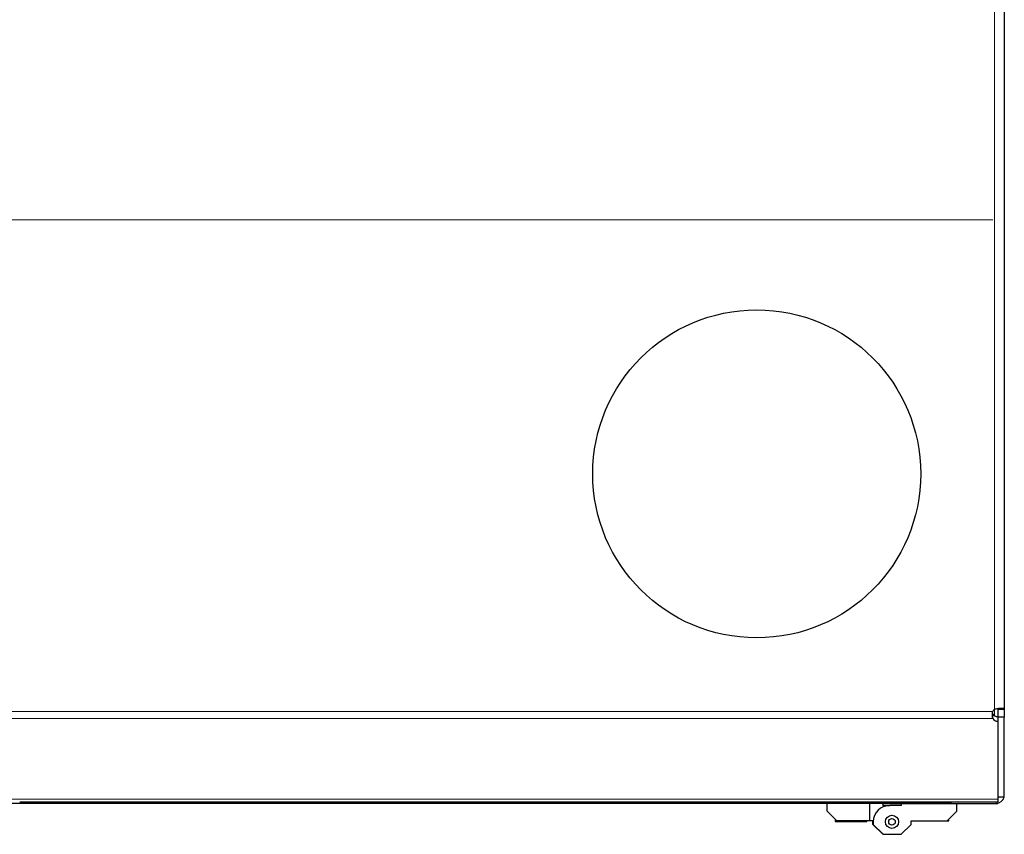
# Model space of a CAD drawing. Units: millimetres. Extents: x 22324 to 43555, y 560 to 15574.
# Drawn here: x 26483 to 26783, y 9472 to 9720 of the extents above; entities that cross this region are included whole.
import ezdxf

# ---------------------------------------------------------------- set-up
doc = ezdxf.new("R2010")
doc.units = ezdxf.units.MM
doc.layers.add('Conteg ROF Rack', color=3, linetype='Continuous')

# ---------------------------------------------------------------- blocks, each defined once
blk = doc.blocks.new('RSF_60_120_bottom_view')
at = {"layer": 'Conteg ROF Rack', "linetype": 'Continuous', "lineweight": 0}
for p, q in [((8532.3, 10092.9), (8532.3, 8925.55)), ((8531.78, 9074.81), (7938.82, 9074.81)), ((8531.78, 8924.81), (7938.82, 8924.81)), ((8532.3, 8925.55), (8532.3, 8923.57)), ((8531.78, 8922.68), (7938.82, 8922.68)), ((8533.3, 8898.13), (7937.3, 8898.13)), ((8502.8, 8897.25), (8502.8, 8896.81)), ((8532.8, 8897.25), (8532.8, 8896.81))]:
    blk.add_line(p, q, dxfattribs=at)
at = {"layer": 'Conteg ROF Rack', "linetype": 'Continuous', "lineweight": 30}
for p, q in [((8535.3, 10092.9), (8535.3, 8925.55)), ((8533.3, 8925.55), (8533.3, 8923.32)), ((8535.3, 8925.55), (8535.3, 8923.16)), ((8533.3, 8923.32), (8533.3, 8921.91)), ((8535.3, 8923.16), (8533.3, 8923.16)), ((8533.3, 8921.91), (8533.3, 8898.13)), ((8535.3, 8898.81), (8535.3, 8923.16)), ((8498, 8896.81), (7975.7, 8896.81)), ((8235.35, 8897.25), (8235.05, 8897.25)), ((8237.25, 8897.25), (8235.35, 8897.25)), ((8237.55, 8897.25), (8237.25, 8897.25)), ((8241.05, 8897.25), (8237.55, 8897.25)), ((8241.35, 8897.25), (8241.05, 8897.25)), ((8243.25, 8897.25), (8241.35, 8897.25)), ((8243.55, 8897.25), (8243.25, 8897.25)), ((8247.05, 8897.25), (8243.55, 8897.25)), ((8247.35, 8897.25), (8247.05, 8897.25)), ((8249.25, 8897.25), (8247.35, 8897.25)), ((8249.55, 8897.25), (8249.25, 8897.25)), ((8253.05, 8897.25), (8249.55, 8897.25)), ((8253.35, 8897.25), (8253.05, 8897.25)), ((8255.25, 8897.25), (8253.35, 8897.25)), ((8255.55, 8897.25), (8255.25, 8897.25)), ((8259.05, 8897.25), (8255.55, 8897.25)), ((8259.35, 8897.25), (8259.05, 8897.25)), ((8261.25, 8897.25), (8259.35, 8897.25)), ((8261.55, 8897.25), (8261.25, 8897.25)), ((8265.05, 8897.25), (8261.55, 8897.25)), ((8265.35, 8897.25), (8265.05, 8897.25)), ((8267.25, 8897.25), (8265.35, 8897.25)), ((8267.55, 8897.25), (8267.25, 8897.25)), ((8271.05, 8897.25), (8267.55, 8897.25)), ((8271.35, 8897.25), (8271.05, 8897.25)), ((8273.25, 8897.25), (8271.35, 8897.25)), ((8273.55, 8897.25), (8273.25, 8897.25)), ((8277.05, 8897.25), (8273.55, 8897.25)), ((8277.35, 8897.25), (8277.05, 8897.25)), ((8279.25, 8897.25), (8277.35, 8897.25)), ((8279.55, 8897.25), (8279.25, 8897.25)), ((8283.05, 8897.25), (8279.55, 8897.25)), ((8283.35, 8897.25), (8283.05, 8897.25)), ((8285.25, 8897.25), (8283.35, 8897.25)), ((8285.55, 8897.25), (8285.25, 8897.25)), ((8289.05, 8897.25), (8285.55, 8897.25)), ((8289.35, 8897.25), (8289.05, 8897.25)), ((8291.25, 8897.25), (8289.35, 8897.25)), ((8291.55, 8897.25), (8291.25, 8897.25)), ((8295.05, 8897.25), (8291.55, 8897.25)), ((8295.35, 8897.25), (8295.05, 8897.25)), ((8297.25, 8897.25), (8295.35, 8897.25)), ((8297.55, 8897.25), (8297.25, 8897.25)), ((8301.05, 8897.25), (8297.55, 8897.25)), ((8301.35, 8897.25), (8301.05, 8897.25)), ((8303.25, 8897.25), (8301.35, 8897.25)), ((8303.55, 8897.25), (8303.25, 8897.25)), ((8307.05, 8897.25), (8303.55, 8897.25)), ((8307.35, 8897.25), (8307.05, 8897.25)), ((8309.25, 8897.25), (8307.35, 8897.25)), ((8309.55, 8897.25), (8309.25, 8897.25)), ((8313.05, 8897.25), (8309.55, 8897.25)), ((8313.35, 8897.25), (8313.05, 8897.25)), ((8315.25, 8897.25), (8313.35, 8897.25)), ((8315.55, 8897.25), (8315.25, 8897.25)), ((8319.05, 8897.25), (8315.55, 8897.25)), ((8319.35, 8897.25), (8319.05, 8897.25)), ((8321.25, 8897.25), (8319.35, 8897.25)), ((8323.05, 8897.25), (8319.55, 8897.25)), ((8319.55, 8897.25), (8519.25, 8897.25)), ((8321.55, 8897.25), (8321.25, 8897.25)), ((8325.05, 8897.25), (8321.55, 8897.25)), ((8323.35, 8897.25), (8323.05, 8897.25)), ((8325.25, 8897.25), (8323.35, 8897.25)), ((8325.35, 8897.25), (8325.05, 8897.25)), ((8325.55, 8897.25), (8325.25, 8897.25)), ((8327.25, 8897.25), (8325.35, 8897.25)), ((8329.05, 8897.25), (8325.55, 8897.25)), ((8327.55, 8897.25), (8327.25, 8897.25)), ((8331.05, 8897.25), (8327.55, 8897.25)), ((8329.35, 8897.25), (8329.05, 8897.25)), ((8331.25, 8897.25), (8329.35, 8897.25)), ((8331.35, 8897.25), (8331.05, 8897.25)), ((8331.55, 8897.25), (8331.25, 8897.25)), ((8333.25, 8897.25), (8331.35, 8897.25)), ((8335.05, 8897.25), (8331.55, 8897.25)), ((8333.55, 8897.25), (8333.25, 8897.25)), ((8337.05, 8897.25), (8333.55, 8897.25)), ((8335.35, 8897.25), (8335.05, 8897.25)), ((8337.25, 8897.25), (8335.35, 8897.25)), ((8337.35, 8897.25), (8337.05, 8897.25)), ((8337.55, 8897.25), (8337.25, 8897.25)), ((8339.25, 8897.25), (8337.35, 8897.25)), ((8341.05, 8897.25), (8337.55, 8897.25)), ((8339.55, 8897.25), (8339.25, 8897.25)), ((8343.05, 8897.25), (8339.55, 8897.25)), ((8341.35, 8897.25), (8341.05, 8897.25)), ((8343.25, 8897.25), (8341.35, 8897.25)), ((8343.35, 8897.25), (8343.05, 8897.25)), ((8343.55, 8897.25), (8343.25, 8897.25)), ((8345.25, 8897.25), (8343.35, 8897.25)), ((8347.05, 8897.25), (8343.55, 8897.25)), ((8345.55, 8897.25), (8345.25, 8897.25)), ((8349.05, 8897.25), (8345.55, 8897.25)), ((8347.35, 8897.25), (8347.05, 8897.25)), ((8349.25, 8897.25), (8347.35, 8897.25)), ((8349.35, 8897.25), (8349.05, 8897.25)), ((8349.55, 8897.25), (8349.25, 8897.25)), ((8351.25, 8897.25), (8349.35, 8897.25)), ((8353.05, 8897.25), (8349.55, 8897.25)), ((8351.55, 8897.25), (8351.25, 8897.25)), ((8355.05, 8897.25), (8351.55, 8897.25)), ((8353.35, 8897.25), (8353.05, 8897.25)), ((8355.25, 8897.25), (8353.35, 8897.25)), ((8355.35, 8897.25), (8355.05, 8897.25)), ((8355.55, 8897.25), (8355.25, 8897.25)), ((8357.25, 8897.25), (8355.35, 8897.25)), ((8359.05, 8897.25), (8355.55, 8897.25)), ((8357.55, 8897.25), (8357.25, 8897.25)), ((8361.05, 8897.25), (8357.55, 8897.25)), ((8359.35, 8897.25), (8359.05, 8897.25)), ((8361.25, 8897.25), (8359.35, 8897.25)), ((8361.35, 8897.25), (8361.05, 8897.25)), ((8361.55, 8897.25), (8361.25, 8897.25)), ((8363.25, 8897.25), (8361.35, 8897.25)), ((8365.05, 8897.25), (8361.55, 8897.25)), ((8363.55, 8897.25), (8363.25, 8897.25)), ((8367.05, 8897.25), (8363.55, 8897.25)), ((8365.35, 8897.25), (8365.05, 8897.25)), ((8367.25, 8897.25), (8365.35, 8897.25)), ((8367.35, 8897.25), (8367.05, 8897.25)), ((8367.55, 8897.25), (8367.25, 8897.25)), ((8369.25, 8897.25), (8367.35, 8897.25)), ((8371.05, 8897.25), (8367.55, 8897.25)), ((8369.55, 8897.25), (8369.25, 8897.25)), ((8373.05, 8897.25), (8369.55, 8897.25)), ((8371.35, 8897.25), (8371.05, 8897.25)), ((8373.25, 8897.25), (8371.35, 8897.25)), ((8373.35, 8897.25), (8373.05, 8897.25)), ((8373.55, 8897.25), (8373.25, 8897.25)), ((8375.25, 8897.25), (8373.35, 8897.25)), ((8377.05, 8897.25), (8373.55, 8897.25)), ((8375.55, 8897.25), (8375.25, 8897.25)), ((8379.05, 8897.25), (8375.55, 8897.25)), ((8377.35, 8897.25), (8377.05, 8897.25)), ((8379.25, 8897.25), (8377.35, 8897.25)), ((8379.35, 8897.25), (8379.05, 8897.25)), ((8379.55, 8897.25), (8379.25, 8897.25)), ((8381.25, 8897.25), (8379.35, 8897.25)), ((8383.05, 8897.25), (8379.55, 8897.25)), ((8381.55, 8897.25), (8381.25, 8897.25)), ((8385.05, 8897.25), (8381.55, 8897.25)), ((8383.35, 8897.25), (8383.05, 8897.25)), ((8385.25, 8897.25), (8383.35, 8897.25)), ((8385.35, 8897.25), (8385.05, 8897.25)), ((8385.55, 8897.25), (8385.25, 8897.25)), ((8387.25, 8897.25), (8385.35, 8897.25)), ((8389.05, 8897.25), (8385.55, 8897.25)), ((8387.55, 8897.25), (8387.25, 8897.25)), ((8391.05, 8897.25), (8387.55, 8897.25)), ((8389.35, 8897.25), (8389.05, 8897.25)), ((8391.25, 8897.25), (8389.35, 8897.25)), ((8391.35, 8897.25), (8391.05, 8897.25)), ((8391.55, 8897.25), (8391.25, 8897.25)), ((8393.25, 8897.25), (8391.35, 8897.25)), ((8395.05, 8897.25), (8391.55, 8897.25)), ((8393.55, 8897.25), (8393.25, 8897.25)), ((8397.05, 8897.25), (8393.55, 8897.25)), ((8395.35, 8897.25), (8395.05, 8897.25)), ((8397.25, 8897.25), (8395.35, 8897.25)), ((8397.35, 8897.25), (8397.05, 8897.25)), ((8397.55, 8897.25), (8397.25, 8897.25)), ((8399.25, 8897.25), (8397.35, 8897.25)), ((8401.05, 8897.25), (8397.55, 8897.25)), ((8399.55, 8897.25), (8399.25, 8897.25)), ((8403.05, 8897.25), (8399.55, 8897.25)), ((8401.35, 8897.25), (8401.05, 8897.25)), ((8403.25, 8897.25), (8401.35, 8897.25)), ((8403.35, 8897.25), (8403.05, 8897.25)), ((8403.55, 8897.25), (8403.25, 8897.25)), ((8405.25, 8897.25), (8403.35, 8897.25)), ((8407.05, 8897.25), (8403.55, 8897.25)), ((8405.55, 8897.25), (8405.25, 8897.25)), ((8409.05, 8897.25), (8405.55, 8897.25)), ((8407.35, 8897.25), (8407.05, 8897.25)), ((8409.25, 8897.25), (8407.35, 8897.25)), ((8409.35, 8897.25), (8409.05, 8897.25)), ((8409.55, 8897.25), (8409.25, 8897.25)), ((8411.25, 8897.25), (8409.35, 8897.25)), ((8413.05, 8897.25), (8409.55, 8897.25)), ((8411.55, 8897.25), (8411.25, 8897.25)), ((8415.05, 8897.25), (8411.55, 8897.25)), ((8413.35, 8897.25), (8413.05, 8897.25)), ((8415.25, 8897.25), (8413.35, 8897.25)), ((8415.35, 8897.25), (8415.05, 8897.25)), ((8415.55, 8897.25), (8415.25, 8897.25)), ((8417.25, 8897.25), (8415.35, 8897.25)), ((8419.05, 8897.25), (8415.55, 8897.25)), ((8417.55, 8897.25), (8417.25, 8897.25)), ((8421.05, 8897.25), (8417.55, 8897.25)), ((8419.35, 8897.25), (8419.05, 8897.25)), ((8421.25, 8897.25), (8419.35, 8897.25)), ((8421.35, 8897.25), (8421.05, 8897.25)), ((8421.55, 8897.25), (8421.25, 8897.25)), ((8423.25, 8897.25), (8421.35, 8897.25)), ((8425.05, 8897.25), (8421.55, 8897.25)), ((8423.55, 8897.25), (8423.25, 8897.25)), ((8427.05, 8897.25), (8423.55, 8897.25)), ((8425.35, 8897.25), (8425.05, 8897.25)), ((8427.25, 8897.25), (8425.35, 8897.25)), ((8427.35, 8897.25), (8427.05, 8897.25)), ((8427.55, 8897.25), (8427.25, 8897.25)), ((8429.25, 8897.25), (8427.35, 8897.25)), ((8431.05, 8897.25), (8427.55, 8897.25)), ((8429.55, 8897.25), (8429.25, 8897.25)), ((8433.05, 8897.25), (8429.55, 8897.25)), ((8431.35, 8897.25), (8431.05, 8897.25)), ((8433.25, 8897.25), (8431.35, 8897.25)), ((8433.35, 8897.25), (8433.05, 8897.25)), ((8433.55, 8897.25), (8433.25, 8897.25)), ((8435.25, 8897.25), (8433.35, 8897.25)), ((8437.05, 8897.25), (8433.55, 8897.25)), ((8435.55, 8897.25), (8435.25, 8897.25)), ((8439.05, 8897.25), (8435.55, 8897.25)), ((8437.35, 8897.25), (8437.05, 8897.25)), ((8439.25, 8897.25), (8437.35, 8897.25)), ((8439.35, 8897.25), (8439.05, 8897.25)), ((8439.55, 8897.25), (8439.25, 8897.25)), ((8441.25, 8897.25), (8439.35, 8897.25)), ((8443.05, 8897.25), (8439.55, 8897.25)), ((8441.55, 8897.25), (8441.25, 8897.25)), ((8445.05, 8897.25), (8441.55, 8897.25)), ((8443.35, 8897.25), (8443.05, 8897.25)), ((8445.25, 8897.25), (8443.35, 8897.25)), ((8445.35, 8897.25), (8445.05, 8897.25)), ((8445.55, 8897.25), (8445.25, 8897.25)), ((8447.25, 8897.25), (8445.35, 8897.25)), ((8449.05, 8897.25), (8445.55, 8897.25)), ((8447.55, 8897.25), (8447.25, 8897.25)), ((8451.05, 8897.25), (8447.55, 8897.25)), ((8449.35, 8897.25), (8449.05, 8897.25)), ((8451.25, 8897.25), (8449.35, 8897.25)), ((8451.35, 8897.25), (8451.05, 8897.25)), ((8451.55, 8897.25), (8451.25, 8897.25)), ((8453.25, 8897.25), (8451.35, 8897.25)), ((8455.05, 8897.25), (8451.55, 8897.25)), ((8453.55, 8897.25), (8453.25, 8897.25)), ((8457.05, 8897.25), (8453.55, 8897.25)), ((8455.35, 8897.25), (8455.05, 8897.25)), ((8457.25, 8897.25), (8455.35, 8897.25)), ((8457.35, 8897.25), (8457.05, 8897.25)), ((8457.55, 8897.25), (8457.25, 8897.25)), ((8459.25, 8897.25), (8457.35, 8897.25)), ((8461.05, 8897.25), (8457.55, 8897.25)), ((8459.55, 8897.25), (8459.25, 8897.25)), ((8463.05, 8897.25), (8459.55, 8897.25)), ((8461.35, 8897.25), (8461.05, 8897.25)), ((8463.25, 8897.25), (8461.35, 8897.25)), ((8463.35, 8897.25), (8463.05, 8897.25)), ((8463.55, 8897.25), (8463.25, 8897.25)), ((8465.25, 8897.25), (8463.35, 8897.25)), ((8467.05, 8897.25), (8463.55, 8897.25)), ((8465.55, 8897.25), (8465.25, 8897.25)), ((8469.05, 8897.25), (8465.55, 8897.25)), ((8467.35, 8897.25), (8467.05, 8897.25)), ((8469.25, 8897.25), (8467.35, 8897.25)), ((8469.35, 8897.25), (8469.05, 8897.25)), ((8469.55, 8897.25), (8469.25, 8897.25)), ((8471.25, 8897.25), (8469.35, 8897.25)), ((8473.05, 8897.25), (8469.55, 8897.25)), ((8471.55, 8897.25), (8471.25, 8897.25)), ((8475.05, 8897.25), (8471.55, 8897.25)), ((8473.35, 8897.25), (8473.05, 8897.25)), ((8475.25, 8897.25), (8473.35, 8897.25)), ((8475.35, 8897.25), (8475.05, 8897.25)), ((8475.55, 8897.25), (8475.25, 8897.25)), ((8477.25, 8897.25), (8475.35, 8897.25)), ((8479.05, 8897.25), (8475.55, 8897.25)), ((8477.55, 8897.25), (8477.25, 8897.25)), ((8481.05, 8897.25), (8477.55, 8897.25)), ((8479.35, 8897.25), (8479.05, 8897.25)), ((8481.25, 8897.25), (8479.35, 8897.25)), ((8481.35, 8897.25), (8481.05, 8897.25)), ((8481.55, 8897.25), (8481.25, 8897.25)), ((8481.25, 8894.51), (8481.25, 8896.81)), ((8483.25, 8897.25), (8481.35, 8897.25)), ((8485.05, 8897.25), (8481.55, 8897.25)), ((8483.55, 8897.25), (8483.25, 8897.25)), ((8487.05, 8897.25), (8483.55, 8897.25)), ((8485.35, 8897.25), (8485.05, 8897.25)), ((8487.25, 8897.25), (8485.35, 8897.25)), ((8487.35, 8897.25), (8487.05, 8897.25)), ((8487.55, 8897.25), (8487.25, 8897.25)), ((8489.25, 8897.25), (8487.35, 8897.25)), ((8491.05, 8897.25), (8487.55, 8897.25)), ((8489.55, 8897.25), (8489.25, 8897.25)), ((8493.05, 8897.25), (8489.55, 8897.25)), ((8491.35, 8897.25), (8491.05, 8897.25)), ((8493.25, 8897.25), (8491.35, 8897.25)), ((8493.35, 8897.25), (8493.05, 8897.25)), ((8493.55, 8897.25), (8493.25, 8897.25)), ((8495.25, 8897.25), (8493.35, 8897.25)), ((8497.05, 8897.25), (8493.55, 8897.25)), ((8494.25, 8891.51), (8494.25, 8896.81)), ((8495.55, 8897.25), (8495.25, 8897.25)), ((8499.05, 8897.25), (8495.55, 8897.25)), ((8497.35, 8897.25), (8497.05, 8897.25)), ((8499.25, 8897.25), (8497.35, 8897.25)), ((8498.05, 8896.81), (8498, 8896.81)), ((8498.05, 8896.81), (8498.25, 8896.81)), ((8498.25, 8896.81), (8502.8, 8896.81)), ((8498.25, 8896.81), (8498.25, 8896.21)), ((8499.35, 8897.25), (8499.05, 8897.25)), ((8499.55, 8897.25), (8499.25, 8897.25)), ((8501.25, 8897.25), (8499.35, 8897.25)), ((8533.3, 8897.25), (8499.55, 8897.25)), ((8501.55, 8897.25), (8501.25, 8897.25)), ((8505.05, 8897.25), (8501.55, 8897.25)), ((8502.8, 8896.81), (8532.8, 8896.81)), ((8503.85, 8896.81), (8503.85, 8896.21)), ((8505.35, 8897.25), (8505.05, 8897.25)), ((8507.25, 8897.25), (8505.35, 8897.25)), ((8507.55, 8897.25), (8507.25, 8897.25)), ((8511.05, 8897.25), (8507.55, 8897.25)), ((8511.35, 8897.25), (8511.05, 8897.25)), ((8513.25, 8897.25), (8511.35, 8897.25)), ((8513.55, 8897.25), (8513.25, 8897.25)), ((8517.05, 8897.25), (8513.55, 8897.25)), ((8517.35, 8897.25), (8517.05, 8897.25)), ((8519.25, 8897.25), (8517.35, 8897.25)), ((8520.85, 8894.51), (8520.85, 8896.81)), ((8532.8, 8896.81), (8533.3, 8896.81)), ((8533.3, 8898.81), (8535.3, 8898.81)), ((8533.3, 8898.13), (8533.3, 8897.25)), ((8533.3, 8896.86), (8533.3, 8896.81)), ((8484.25, 8891.51), (8481.25, 8894.51)), ((8498.25, 8896.21), (8500.35, 8896.21)), ((8503.85, 8896.21), (8500.35, 8896.21)), ((8517.85, 8891.51), (8520.85, 8894.51)), ((8483.68, 8891.63), (8483.88, 8891.63)), ((8483.68, 8891.51), (8483.75, 8891.51)), ((8483.68, 8891.43), (8493.43, 8891.43)), ((8483.68, 8891.31), (8493.43, 8891.31)), ((8494.25, 8891.51), (8484.25, 8891.51)), ((8495.25, 8891.51), (8494.25, 8891.51)), ((8495.25, 8890.41), (8495.25, 8891.51)), ((8498.25, 8887.41), (8495.25, 8890.41)), ((8495.35, 8891.21), (8495.35, 8890.41)), ((8495.35, 8890.41), (8498.35, 8887.41)), ((8503.85, 8887.41), (8506.85, 8890.41)), ((8506.85, 8891.51), (8517.85, 8891.51)), ((8506.85, 8890.41), (8506.85, 8891.51)), ((8517.85, 8891.51), (8518.43, 8891.51)), ((8517.98, 8891.63), (8518.43, 8891.63)), ((8498.35, 8887.41), (8498.25, 8887.41)), ((8498.35, 8887.41), (8503.85, 8887.41))]:
    blk.add_line(p, q, dxfattribs=at)
at = {"layer": 'Conteg ROF Rack'}
blk.add_circle((8459.8, 8997.31), 50, dxfattribs=at)
at = {"layer": 'Conteg ROF Rack', "linetype": 'Continuous', "lineweight": 30}
for radius in [2, 1]:
    blk.add_circle((8501.05, 8891.21), radius, dxfattribs=at)
for centre, radius, start, end in [((8533.3, 8924.31), 1.6, 128.6822, 161.79), ((8533.18, 8924.96), 1.65, 211.6465, 274.1498), ((8533.18, 8923.55), 1.65, 211.6465, 274.1498), ((8502.8, 8899.31), 2.5, 235.3991, 270), ((8532.8, 8899.31), 2.5, 270, 348.463), ((8532.8, 8899.31), 1, 300, 330), ((8500.35, 8891.21), 5, 90, 180)]:
    blk.add_arc(centre, radius, start, end, dxfattribs=at)
for points, knots in [([(8531.78, 8922.68), (8531.76, 8922.83), (8531.71, 8923.12), (8531.7, 8923.65), (8531.71, 8924.22), (8531.76, 8924.61), (8531.78, 8924.81)], [0, 0, 0, 0, 0.247421, 0.500001, 0.75258, 1, 1, 1, 1]), ([(8531.78, 8924.1), (8531.76, 8924.15), (8531.71, 8924.24), (8531.7, 8924.42), (8531.71, 8924.61), (8531.76, 8924.74), (8531.78, 8924.81)], [0, 0, 0, 0, 0.251912, 0.500001, 0.748089, 1, 1, 1, 1]), ([(8532.3, 8925.55), (8532.67, 8925.66), (8533.24, 8925.81), (8533.95, 8925.89), (8534.44, 8925.91), (8534.84, 8925.89), (8535.11, 8925.82), (8535.28, 8925.72), (8535.29, 8925.61), (8535.3, 8925.55)], [0, 0, 0, 0, 0.237139, 0.366844, 0.499404, 0.63201, 0.761556, 0.884702, 1, 1, 1, 1]), ([(8498, 8896.81), (8497.94, 8896.81), (8497.82, 8896.82), (8497.7, 8896.94), (8497.63, 8897.09), (8497.62, 8897.22), (8497.62, 8897.25)], [0, 0, 0, 0, 0.282501, 0.586819, 0.90682, 1, 1, 1, 1]), ([(8499.27, 8897.17), (8499.27, 8897.17), (8499.15, 8897.06), (8498.86, 8896.95), (8498.44, 8896.82), (8498.18, 8896.81), (8498.05, 8896.81)], [0, 0, 0, 0, 0.006047, 0.35637, 0.684756, 1, 1, 1, 1])]:
    blk.add_open_spline(points, degree=3, knots=knots, dxfattribs=at)
for points in [[(8531.78, 8922.68), (8531.78, 8924.1)], [(8533.3, 8925.55), (8535.3, 8925.55)], [(8498, 8897.25), (8498, 8896.81)], [(8498.05, 8896.81), (8498.05, 8897.25)], [(8483.9, 8891.86), (8483.68, 8891.63)], [(8484, 8891.76), (8483.68, 8891.43)], [(8483.68, 8891.63), (8483.68, 8891.51)], [(8483.68, 8891.43), (8483.68, 8891.31)], [(8493.43, 8891.43), (8493.35, 8891.51)], [(8493.43, 8891.31), (8493.43, 8891.43)], [(8518.43, 8891.63), (8518.2, 8891.86)], [(8518.43, 8891.51), (8518.43, 8891.63)]]:
    blk.add_open_spline(points, degree=1, dxfattribs=at)

msp = doc.modelspace()

# ---------------------------------------------------------------- block references
at = {"layer": 'Conteg ROF Rack'}
msp.add_blockref('RSF_60_120_bottom_view', (18248.08, 584.67), dxfattribs=at)

doc.saveas('drawing.dxf')
